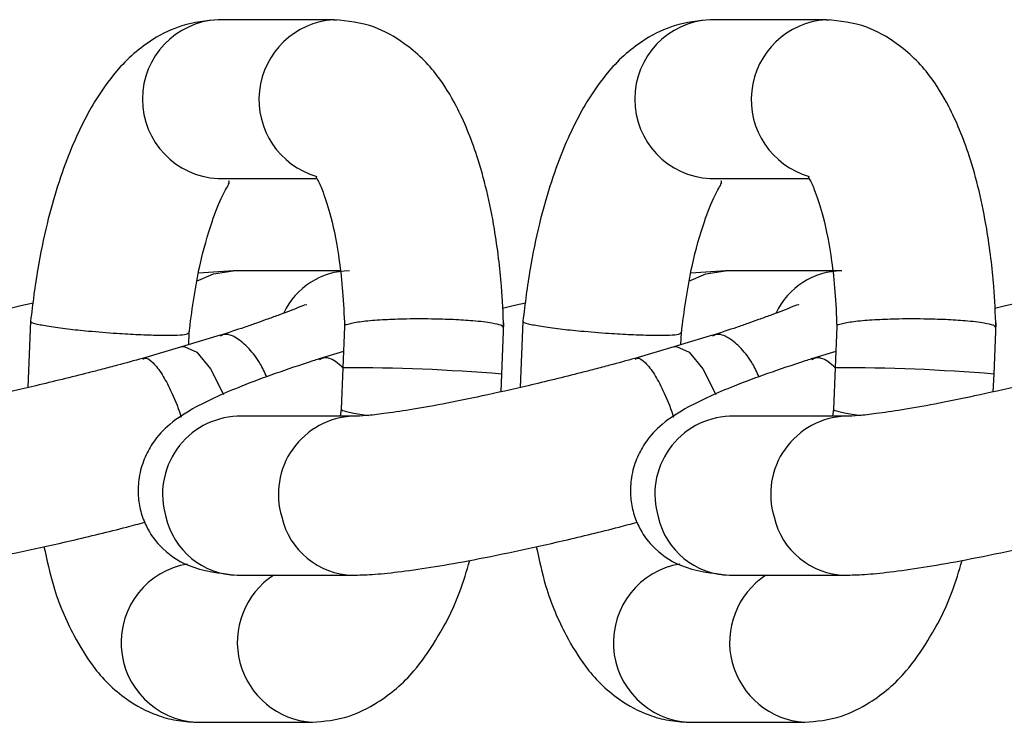
# Model space of a CAD drawing. Units: millimetres. Extents: x 0.37 to 6.03, y 0.45 to 6.69.
# Drawn here: x 4.32 to 4.35, y 3.56 to 3.58 of the extents above; entities that cross this region are included whole.
import ezdxf

# ---------------------------------------------------------------- set-up
doc = ezdxf.new("R2010")
doc.units = ezdxf.units.MM

msp = doc.modelspace()

# ---------------------------------------------------------------- linework, layer by layer
at = {"color": 7, "linetype": 'Continuous', "lineweight": 25}
for p, q in [((4.328763519885932, 3.5810185024501), (4.325118737864408, 3.5810185024501)), ((4.328763519885932, 3.5810185024501), (4.328861955813728, 3.581016266642315)), ((4.344253843477439, 3.5810185024501), (4.340609061455915, 3.5810185024501)), ((4.344253843477439, 3.5810185024501), (4.344352279405236, 3.581016266642315)), ((4.325118737864408, 3.576018502450104), (4.328209086328975, 3.576018502450104)), ((4.340609061455915, 3.576018502450104), (4.343699409920468, 3.576018502450104)), ((4.325602534301986, 3.573117909382411), (4.324507412920447, 3.573039072974474)), ((4.328967308108695, 3.573117916296162), (4.325597059243869, 3.573117916296162)), ((4.341092857893493, 3.573117909382411), (4.339997736511954, 3.573039072974474)), ((4.3447321648569, 3.573117916296162), (4.341087382835376, 3.573117916296162)), ((4.319221083585198, 3.571530430745959), (4.319138962769948, 3.569446654665548)), ((4.334044811863258, 3.569866658214757), (4.334108484403792, 3.571482318221548)), ((4.334711407176691, 3.571530430745959), (4.334629286361441, 3.569446654665548)), ((4.349535135454765, 3.569866658214757), (4.349598807995299, 3.571482318221548)), ((4.324195946506855, 3.570794143292382), (4.324210503988475, 3.571163532367486)), ((4.329099818578634, 3.571360912902612), (4.329048690140873, 3.570063553453544)), ((4.339686270098362, 3.570794143292382), (4.339700827579982, 3.571163532367486)), ((4.344590142170141, 3.571360912902612), (4.34453901373238, 3.570063553453544)), ((4.325182602562499, 3.57108801787053), (4.323966408557389, 3.570725775630031)), ((4.340672926153992, 3.57108801787053), (4.339456732148896, 3.570725775630031)), ((4.32396637862977, 3.570725777712717), (4.322746702320053, 3.570362498271074)), ((4.329068890536711, 3.570576128755199), (4.328305276621968, 3.570348687068936)), ((4.339456702221263, 3.570725777712717), (4.338237025911546, 3.570362498271074)), ((4.344559214128218, 3.570576128755199), (4.343795600213475, 3.570348687068936)), ((4.329048692118228, 3.570063583828507), (4.328997581608739, 3.568766679300786)), ((4.344539015709735, 3.570063583828507), (4.344487905200246, 3.568766679300786)), ((4.334022912486297, 3.56931099188737), (4.334044809885846, 3.569866627839822)), ((4.349513236077804, 3.56931099188737), (4.349535133477353, 3.569866627839822)), ((4.328997635712078, 3.568767547744365), (4.328961468279665, 3.56854168018959)), ((4.344487959303585, 3.568767547744365), (4.344451791871172, 3.56854168018959)), ((4.329367885663252, 3.56854168018959), (4.325723103641714, 3.56854168018959)), ((4.34485820925476, 3.56854168018959), (4.341213427233221, 3.56854168018959)), ((4.325723103641728, 3.563541680189594), (4.329367885663252, 3.563541680189594)), ((4.341213427233221, 3.563541680189594), (4.34485820925476, 3.563541680189594)), ((4.324444565711381, 3.558911709218258), (4.328089347732892, 3.558911709218258)), ((4.339934889302874, 3.558911709218258), (4.343579671324399, 3.558911709218258))]:
    msp.add_line(p, q, dxfattribs=at)
at = {"color": 8, "linetype": 'Continuous', "lineweight": 25, "flags": 128}
for points in [[(4.324443510420956, 3.572789429980425), (4.324974845243169, 3.573026970062934), (4.325597059243869, 3.573117916296162)], [(4.339933834012449, 3.572789429980425), (4.340465168834676, 3.573026970062934), (4.341087382835376, 3.573117916296162)], [(4.323966378629756, 3.570725777712745), (4.324057804860551, 3.570738852009676), (4.324453867504708, 3.570555473710733), (4.324884359642844, 3.570033256497631), (4.325283742749328, 3.569251703207108), (4.325293275081172, 3.569228603650295)], [(4.339456702221263, 3.570725777712745), (4.339548128452044, 3.570738852009676), (4.339944191096215, 3.570555473710733), (4.340374683234351, 3.570033256497631), (4.340774066340835, 3.569251703207108), (4.340783598672679, 3.569228603650295)]]:
    msp.add_lwpolyline(points, dxfattribs=at)
at = {"color": 8, "linetype": 'Continuous', "lineweight": 25}
for centre, radius, start, end in [((4.3252433900252, 3.578518502450102), 0.002503105703159913, 92.85445316358232, 267.1455468364177), ((4.328924769784997, 3.578505457980334), 0.002518212468592692, 93.67135981261187, 253.9479795539563), ((4.340733713616693, 3.578518502450102), 0.002503105703159913, 92.85445316325692, 267.1455468367431), ((4.34441509337649, 3.578505457980334), 0.002518212468592692, 93.67135981228789, 253.9479795542727), ((4.329288652642909, 3.570789144325467), 0.00232900690143509, 90.86599800962513, 154.3389880730407), ((4.344778976234458, 3.57078914432541), 0.002329006901495693, 90.8659980110011, 154.338988072245), ((4.329318246897238, 3.513426293287417), 0.05663791221388933, 85.21296814158295, 90.2726882545756), ((4.34480857048873, 3.513426293287445), 0.05663791221385097, 85.21296814157878, 90.27268825456142), ((4.325826005675403, 3.566090490466401), 0.002453348708941599, 92.40389077244262, 196.9926033906471), ((4.329470433385872, 3.566090571497121), 0.002453033553988045, 92.27365557749384, 196.9968319607481), ((4.34131632926691, 3.566090490466401), 0.002453348708946204, 92.40389077276987, 196.9926033906526), ((4.344960756977379, 3.566090571497092), 0.002453033553990239, 92.2736555774918, 196.9968319600206), ((4.325768571873503, 3.565886925591009), 0.002345686115595792, 192.6432137065971, 268.8893224327189), ((4.329413588467453, 3.565887089235481), 0.002345950820964065, 192.6458595622495, 268.7621324827616), ((4.34125889546501, 3.565886925591009), 0.002345686115605935, 192.6432137065189, 268.8893224323766), ((4.344903912058946, 3.565887089235453), 0.002345950820952584, 192.645859561643, 268.7621324831027), ((4.324579289310272, 3.561418218986752), 0.00251012781900127, 99.68934081775795, 266.9233421435183), ((4.340069612901765, 3.561418218986752), 0.002510127819001748, 99.68934081734463, 266.9233421435188), ((4.328248564895837, 3.561428703912817), 0.002522653131868135, 123.1123696874574, 266.1538966940282), ((4.34373888848733, 3.561428703912817), 0.002522653131868135, 123.1123696872057, 266.1538966943522)]:
    msp.add_arc(centre, radius, start, end, dxfattribs=at)
at = {"color": 7, "linetype": 'Continuous', "lineweight": 25}
for points, knots in [([(4.325128551510566, 3.581018480237709), (4.324747385414234, 3.580981094118535), (4.324061833636087, 3.58091385277482), (4.323163943235564, 3.580486570211811), (4.322433706086223, 3.579945813004578), (4.321823326218158, 3.579312730001398), (4.321144583818828, 3.578354347148952), (4.320380127236582, 3.576801201776938), (4.319803678766966, 3.574974490578207), (4.319416866187389, 3.573132886829633), (4.319288594855145, 3.572083280964854), (4.319221137688537, 3.571531299189537)], [0, 0, 0, 0, 0.1197321635026889, 0.2153460089475583, 0.2811497289250093, 0.3526096165912099, 0.4616159922870214, 0.6067915646182503, 0.7857455199182932, 0.8873247832715783, 1, 1, 1, 1]), ([(4.334102641103179, 3.571335263156477), (4.334089080224338, 3.571769704785176), (4.334066156811126, 3.572504088234815), (4.333949106379301, 3.573539121610374), (4.33374727738785, 3.574965340977691), (4.333345945433301, 3.576655631913617), (4.33270418080324, 3.578202074254342), (4.332112571011159, 3.579169869269073), (4.331570916996363, 3.57979639388919), (4.330883476984944, 3.58036816546042), (4.329923399429823, 3.580907444394605), (4.329193854225643, 3.58097788006868), (4.328773333531622, 3.581018480237624)], [0, 0, 0, 0, 0.087761578348153, 0.1483528428192027, 0.2145111203902319, 0.3924049266330245, 0.5348410103872818, 0.6400925316512152, 0.7086646556448377, 0.7737349693917016, 0.8695774749015588, 1, 1, 1, 1]), ([(4.340618875102074, 3.581018480237709), (4.340237709005741, 3.580981094118535), (4.339552157227594, 3.58091385277482), (4.338654266827071, 3.580486570211811), (4.33792402967773, 3.579945813004578), (4.337313649809666, 3.579312730001398), (4.336634907410335, 3.578354347148952), (4.335870450828075, 3.576801201776938), (4.335294002358459, 3.574974490578207), (4.334907189778896, 3.573132886829633), (4.334778918446652, 3.572083280964854), (4.33471146128003, 3.571531299189537)], [0, 0, 0, 0, 0.1197321635026895, 0.2153460089475589, 0.2811497289250099, 0.3526096165912106, 0.4616159922870227, 0.6067915646182509, 0.7857455199182933, 0.8873247832715783, 1, 1, 1, 1]), ([(4.349592964694672, 3.571335263156477), (4.349579403815845, 3.571769704785176), (4.349556480402633, 3.572504088234815), (4.349439429970808, 3.573539121610374), (4.349237600979357, 3.574965340977691), (4.348836269024808, 3.576655631913617), (4.348194504394733, 3.578202074254342), (4.347602894602652, 3.579169869269045), (4.34706124058787, 3.57979639388919), (4.346373800576437, 3.58036816546042), (4.345413723021331, 3.580907444394605), (4.34468417781715, 3.58097788006868), (4.344263657123129, 3.581018480237624)], [0, 0, 0, 0, 0.08776157834815282, 0.1483528428192025, 0.2145111203902316, 0.3924049266330241, 0.5348410103872814, 0.6400925316512153, 0.7086646556448378, 0.7737349693917023, 0.8695774749015593, 0.9999999999999999, 0.9999999999999999, 0.9999999999999999, 0.9999999999999999]), ([(4.324210449885136, 3.571162663923936), (4.324215888202794, 3.571207663094448), (4.324300150796311, 3.571904890998162), (4.324501483388083, 3.573266938220549), (4.324907129818605, 3.574620842751138), (4.325217544185854, 3.575454499365812), (4.325501535206108, 3.575895609722615), (4.325470866078057, 3.575931583407147), (4.325458892904088, 3.575945627470681)], [0, 0, 0, 0, 0.0197389767432241, 0.3058404235525115, 0.5567012372107928, 0.7558876812573779, 0.9046989775164275, 0.9999999999999999, 0.9999999999999999, 0.9999999999999999, 0.9999999999999999]), ([(4.328216383575985, 3.576076265601252), (4.328214801260849, 3.576076583298125), (4.328183162996517, 3.576082935621606), (4.328281186256199, 3.575943259836897), (4.328434240757126, 3.57557615653068), (4.328702330400908, 3.574768303064168), (4.328915398047279, 3.573663349999045), (4.329050925340489, 3.572455670308024), (4.329083169843464, 3.571731649665573), (4.329099779284242, 3.571358699956996)], [0, 0, 0, 0, 0.005033372022494224, 0.1006418702841374, 0.2443182258537877, 0.4398083914602188, 0.6923229347195623, 0.84151270681102, 0.9999999999999999, 0.9999999999999999, 0.9999999999999999, 0.9999999999999999]), ([(4.339700773476643, 3.571162663923936), (4.339706211794287, 3.571207663094448), (4.339790474387819, 3.571904890998162), (4.339991806979576, 3.573266938220549), (4.340397453410112, 3.574620842751138), (4.340707867777361, 3.575454499365812), (4.340991858797615, 3.575895609722615), (4.340961189669564, 3.575931583407147), (4.340949216495595, 3.575945627470681)], [0, 0, 0, 0, 0.0197389767432241, 0.3058404235525122, 0.5567012372107912, 0.7558876812573763, 0.9046989775164275, 0.9999999999999999, 0.9999999999999999, 0.9999999999999999, 0.9999999999999999]), ([(4.343706707167478, 3.576076265601252), (4.343705124852356, 3.576076583298125), (4.343673486588024, 3.576082935621578), (4.343771509847691, 3.575943259836897), (4.343924564348633, 3.57557615653068), (4.344192653992415, 3.574768303064168), (4.344405721638772, 3.573663349999045), (4.344541248931996, 3.572455670308024), (4.344573493434972, 3.571731649665573), (4.344590102875749, 3.571358699956996)], [0, 0, 0, 0, 0.005033372022494235, 0.1006418702841358, 0.2443182258537865, 0.4398083914602164, 0.6923229347195619, 0.841512706811019, 1, 1, 1, 1]), ([(4.319298714644724, 3.572097375233092), (4.319172662925574, 3.572071803769127), (4.318945118845853, 3.572025643071989), (4.318695463594132, 3.571963003346617), (4.318584108902506, 3.571935063909116)], [0, 0, 0, 0, 0.5539661559439063, 1, 1, 1, 1]), ([(4.334789038236231, 3.572097375233092), (4.334662986517081, 3.572071803769127), (4.334435442437346, 3.572025643071989), (4.334185787185625, 3.571963003346617), (4.334074432494013, 3.571935063909116)], [0, 0, 0, 0, 0.5539661559439063, 1, 1, 1, 1]), ([(4.350279361827738, 3.572097375233092), (4.350153310108588, 3.572071803769155), (4.349925766028854, 3.572025643071989), (4.349676110777132, 3.571963003346617), (4.34956475608552, 3.571935063909116)], [0, 0, 0, 0, 0.5539661559437489, 1, 1, 1, 1]), ([(4.327913451812471, 3.572035032912346), (4.327900758189848, 3.572042506331861), (4.327875645645385, 3.572057291439712), (4.327558766408622, 3.571920602973513), (4.327113190872772, 3.571754757659285), (4.326651237588955, 3.571587024794162), (4.326312824291712, 3.571463884090242), (4.325857903938662, 3.571305349074045), (4.325440998260653, 3.571171203325896), (4.325172048907596, 3.571084664777523)], [0, 0, 0, 0, 0.1645676123138282, 0.3255738417308349, 0.5272087436802073, 0.6380277722264576, 0.7359385303772582, 0.829651728994216, 1, 1, 1, 1]), ([(4.343403775403964, 3.572035032912346), (4.343391081781355, 3.572042506331861), (4.343365969236892, 3.572057291439712), (4.343049090000129, 3.571920602973513), (4.342603514464265, 3.571754757659285), (4.342141561180462, 3.571587024794162), (4.341803147883219, 3.571463884090242), (4.341348227530169, 3.571305349074045), (4.340931321852146, 3.571171203325896), (4.340662372499104, 3.571084664777523)], [0, 0, 0, 0, 0.1645676123138259, 0.325573841730835, 0.5272087436802054, 0.6380277722264558, 0.7359385303772583, 0.8296517289942145, 1, 1, 1, 1]), ([(4.31923646376034, 3.571530044476482), (4.319231312768729, 3.571527679348868), (4.31918940626398, 3.571508437572056), (4.319362626166516, 3.571453411582873), (4.319761706433475, 3.571373356376803), (4.320356715210004, 3.57129283587998), (4.321089055121767, 3.571215743786816), (4.321872149741161, 3.571152952355824), (4.322629636178839, 3.571110074234987), (4.32330965374485, 3.571087595219758), (4.32383219552262, 3.571091205474268), (4.324156899646134, 3.571117587577255), (4.324182423006654, 3.571148685912682), (4.324194766791074, 3.571163725905087)], [0, 0, 0, 0, 0.0147654196839754, 0.1201258273449095, 0.2254862350063182, 0.3253565550735526, 0.4158046296083467, 0.5300636161096572, 0.6203221530132899, 0.7105806899225293, 0.8248396764294141, 0.9152877509669494, 1, 1, 1, 1]), ([(4.334088377010097, 3.571333585638435), (4.334077438642431, 3.57135683748249), (4.334055049079545, 3.571404431295441), (4.333733028012581, 3.57147825851451), (4.333212901833072, 3.571540995591484), (4.332533734695268, 3.571583909851832), (4.331775430383423, 3.571606288012767), (4.330989731305102, 3.571603107552058), (4.330253230271204, 3.571573950685242), (4.329653003208144, 3.571524771255106), (4.329248434870784, 3.571454657941054), (4.329070576961321, 3.571395668333601), (4.329109617153044, 3.571363971174954), (4.329114043377309, 3.571360377475038)], [0, 0, 0, 0, 0.08636355921465368, 0.1767761331300181, 0.2909902732954787, 0.381213383974334, 0.4714364946567147, 0.5856506348258621, 0.6760632087429936, 0.7758943299861545, 0.8812133839788536, 0.9865324379717386, 1, 1, 1, 1]), ([(4.334726787351848, 3.571530044476482), (4.334721636360221, 3.571527679348868), (4.334679729855488, 3.571508437572085), (4.334852949758023, 3.571453411582873), (4.335252030024982, 3.571373356376803), (4.335847038801511, 3.57129283587998), (4.336579378713274, 3.571215743786816), (4.337362473332668, 3.571152952355824), (4.338119959770346, 3.571110074234987), (4.338799977336343, 3.571087595219758), (4.339322519114127, 3.571091205474268), (4.339647223237641, 3.571117587577255), (4.339672746598147, 3.571148685912682), (4.339685090382567, 3.571163725905087)], [0, 0, 0, 0, 0.01476541968397715, 0.1201258273449112, 0.2254862350063215, 0.3253565550735547, 0.4158046296083487, 0.5300636161096592, 0.6203221530132917, 0.7105806899225312, 0.824839676429416, 0.9152877509669511, 1, 1, 1, 1]), ([(4.349578700601604, 3.571333585638435), (4.349567762233939, 3.57135683748249), (4.349545372671052, 3.571404431295441), (4.349223351604088, 3.57147825851451), (4.348703225424579, 3.571540995591484), (4.348024058286775, 3.571583909851832), (4.347265753974931, 3.571606288012767), (4.346480054896595, 3.571603107552058), (4.345743553862697, 3.571573950685242), (4.345143326799636, 3.571524771255106), (4.344738758462292, 3.571454657941054), (4.344560900552828, 3.571395668333572), (4.344599940744537, 3.571363971174954), (4.344604366968817, 3.571360377475038)], [0, 0, 0, 0, 0.08636355921465536, 0.1767761331300181, 0.2909902732954812, 0.3812133839743356, 0.4714364946567162, 0.5856506348258637, 0.6760632087429944, 0.7758943299861552, 0.8812133839788556, 0.9865324379717387, 1, 1, 1, 1]), ([(4.326656452318225, 3.569769321219646), (4.326588287493273, 3.569916409719532), (4.326423654609947, 3.570271660449812), (4.326083160198031, 3.570706314688273), (4.32568910826523, 3.57103316112552), (4.325367562524058, 3.571157844719501), (4.325224654137166, 3.571078249525819), (4.325188927595057, 3.571058351036278)], [0, 0, 0, 0, 0.1619193567314006, 0.3910704763984184, 0.6440929512522795, 0.9110246190382575, 1, 1, 1, 1]), ([(4.342146775909733, 3.569769321219646), (4.34207861108478, 3.569916409719532), (4.34191397820144, 3.570271660449812), (4.341573483789539, 3.570706314688273), (4.341179431856737, 3.57103316112552), (4.34085788611555, 3.571157844719501), (4.340714977728673, 3.571078249525819), (4.340679251186565, 3.571058351036278)], [0, 0, 0, 0, 0.1619193567314524, 0.391070476398455, 0.6440929512523028, 0.9110246190382632, 0.9999999999999999, 0.9999999999999999, 0.9999999999999999, 0.9999999999999999]), ([(4.322748621031842, 3.570363062317405), (4.322483844244424, 3.570289818010174), (4.322063603422016, 3.570173568212716), (4.32149243232471, 3.570022146032876), (4.320635607347491, 3.569806672586402), (4.31942096983196, 3.569502839132305), (4.317950007888761, 3.569176146879222), (4.31669640262033, 3.568922409912666), (4.315636569958166, 3.56873115807074), (4.314883341211036, 3.568628524048741), (4.314249208249713, 3.568546977166712), (4.314009914185469, 3.568543511056113), (4.313883037129735, 3.568541673275867)], [0, 0, 0, 0, 0.07232396443626612, 0.1147890741882394, 0.153158663834051, 0.3026473088660254, 0.4393831921134258, 0.568662013241719, 0.68851337750086, 0.8051435485008425, 0.8966843873153552, 1, 1, 1, 1]), ([(4.328294722967023, 3.570345333975901), (4.32823171045596, 3.570324632209697), (4.327332630797763, 3.570029253774727), (4.325890097200833, 3.569532120785517), (4.324479330661497, 3.56888724492007), (4.32365866779319, 3.568373083866057), (4.323145923009399, 3.567861855259004), (4.322783344190832, 3.567209784669821), (4.322618523278372, 3.56664044115923), (4.32258933574365, 3.566070076969176), (4.322673130780395, 3.56554054455723), (4.322908267270343, 3.564927625064747), (4.323338786752437, 3.564360863464437), (4.324222497971327, 3.563712999589804), (4.325178149404231, 3.563603500779557), (4.325717628583796, 3.56354168710326)], [0, 0, 0, 0, 0.01360492982292752, 0.1941188416093354, 0.3460654600552339, 0.4617955760639166, 0.5461514912043605, 0.5873975035427443, 0.6286050203341604, 0.6667472139848671, 0.6981470785912174, 0.731593038102811, 0.791245796512092, 0.8821552058113883, 1, 1, 1, 1]), ([(4.322752010523452, 3.570332495457912), (4.322772681576531, 3.570347937432167), (4.322855288355008, 3.570409647483508), (4.323069400585204, 3.570251993576427), (4.323351640814273, 3.56989568152057), (4.323649530024646, 3.569328286587144), (4.323858895406623, 3.568841732890867), (4.323949349377706, 3.568536331664355), (4.323955036233436, 3.568517131040075)], [0, 0, 0, 0, 0.07766472718789473, 0.3103679763864264, 0.5309455965181094, 0.7307128648411645, 0.9830698744544653, 1, 1, 1, 1]), ([(4.329048824637461, 3.570066966239558), (4.328972174375728, 3.570136399483864), (4.328754915061289, 3.570333202713449), (4.328487591311166, 3.570416966899309), (4.328342591378792, 3.570336821003458), (4.328304650580826, 3.570315849964409)], [0, 0, 0, 0, 0.2869830005754885, 0.8134314032178032, 1, 1, 1, 1]), ([(4.338238944623335, 3.570363062317405), (4.337974167835917, 3.570289818010174), (4.337553927013509, 3.570173568212716), (4.336982755916203, 3.570022146032876), (4.336125930938998, 3.569806672586402), (4.334911293423453, 3.569502839132305), (4.333440331480254, 3.569176146879222), (4.332186726211823, 3.568922409912666), (4.331126893549673, 3.56873115807074), (4.330373664802543, 3.568628524048741), (4.32973953184122, 3.568546977166712), (4.329500237776976, 3.568543511056113), (4.329373360721242, 3.568541673275867)], [0, 0, 0, 0, 0.07232396443626636, 0.1147890741882397, 0.1531586638340513, 0.3026473088660256, 0.4393831921134257, 0.5686620132417197, 0.6885133775008608, 0.8051435485008434, 0.8966843873153563, 1, 1, 1, 1]), ([(4.34378504655853, 3.570345333975901), (4.343722034047467, 3.570324632209697), (4.34282295438927, 3.570029253774727), (4.341380420792341, 3.569532120785517), (4.33996965425299, 3.56888724492007), (4.339148991384697, 3.568373083866057), (4.338636246600906, 3.567861855259004), (4.338273667782339, 3.567209784669821), (4.338108846869879, 3.56664044115923), (4.338079659335158, 3.566070076969176), (4.338163454371887, 3.56554054455723), (4.338398590861836, 3.564927625064747), (4.338829110343944, 3.564360863464437), (4.339712821562834, 3.563712999589804), (4.340668472995738, 3.563603500779557), (4.341207952175289, 3.56354168710326)], [0, 0, 0, 0, 0.0136049298229279, 0.1941188416093358, 0.3460654600552344, 0.4617955760639171, 0.5461514912043604, 0.5873975035427442, 0.6286050203341608, 0.6667472139848675, 0.6981470785912176, 0.7315930381028112, 0.7912457965120918, 0.8821552058113886, 1, 1, 1, 1]), ([(4.338242334114959, 3.570332495457912), (4.338263005168038, 3.570347937432167), (4.338345611946501, 3.570409647483508), (4.338559724176712, 3.570251993576427), (4.338841964405781, 3.56989568152057), (4.339139853616153, 3.569328286587144), (4.33934921899813, 3.568841732890867), (4.339439672969199, 3.568536331664355), (4.339445359824929, 3.568517131040075)], [0, 0, 0, 0, 0.07766472718789003, 0.3103679763864112, 0.5309455965180777, 0.7307128648411206, 0.9830698744544061, 1, 1, 1, 1]), ([(4.344539148228954, 3.570066966239558), (4.344462497967221, 3.570136399483864), (4.344245238652796, 3.570333202713449), (4.343977914902673, 3.570416966899309), (4.343832914970285, 3.570336821003458), (4.343794974172333, 3.570315849964409)], [0, 0, 0, 0, 0.2869830005752879, 0.8134314032177448, 1, 1, 1, 1]), ([(4.353729268214842, 3.570363062317405), (4.353464491427424, 3.570289818010174), (4.353044250605016, 3.570173568212716), (4.35247307950771, 3.570022146032876), (4.351616254530505, 3.569806672586402), (4.35040161701496, 3.569502839132305), (4.348930655071761, 3.569176146879222), (4.34767704980333, 3.568922409912666), (4.346617217141166, 3.56873115807074), (4.345863988394051, 3.568628524048741), (4.345229855432727, 3.568546977166712), (4.344990561368483, 3.568543511056113), (4.344863684312735, 3.568541673275867)], [0, 0, 0, 0, 0.07232396443626636, 0.1147890741882397, 0.1531586638340513, 0.3026473088660256, 0.4393831921134257, 0.5686620132417197, 0.6885133775008608, 0.8051435485008434, 0.8966843873153563, 1, 1, 1, 1]), ([(4.329013335563381, 3.568766494809275), (4.329008005172788, 3.568764064985693), (4.328965669405143, 3.568744766503848), (4.329145439035152, 3.568689699116028), (4.329454210367864, 3.568622843475801), (4.32976941343923, 3.568581759911133), (4.329868320162582, 3.568568868409962)], [0, 0, 0, 0, 0.05537334849277946, 0.4397938906474795, 0.8242144328047475, 1, 1, 1, 1]), ([(4.344503659154888, 3.568766494809275), (4.344498328764296, 3.568764064985693), (4.34445599299665, 3.568744766503848), (4.344635762626645, 3.568689699116028), (4.344944533959371, 3.568622843475801), (4.345259737030723, 3.568581759911133), (4.345358643754075, 3.568568868409962)], [0, 0, 0, 0, 0.05537334849277384, 0.4397938906474348, 0.8242144328046582, 1, 1, 1, 1]), ([(4.313872087013728, 3.563541687103289), (4.314066367018533, 3.563546697872717), (4.314475675351723, 3.5635572545416), (4.315574490427046, 3.563666040688794), (4.317510403225775, 3.563971763383115), (4.320005391741127, 3.564505919832023), (4.321861511332436, 3.56495081901199), (4.322626493977872, 3.565156458667481), (4.322816449029624, 3.565207521644716)], [0, 0, 0, 0, 0.1105471813908575, 0.2329003573787249, 0.4949816844293226, 0.7891281597778212, 0.947637803858539, 1, 1, 1, 1]), ([(4.329362410605221, 3.563541687103289), (4.32955669061004, 3.563546697872717), (4.32996599894323, 3.5635572545416), (4.331064814018539, 3.563666040688794), (4.333000726817268, 3.563971763383115), (4.335495715332634, 3.564505919832023), (4.337351834923943, 3.56495081901199), (4.338116817569365, 3.565156458667481), (4.338306772621131, 3.565207521644716)], [0, 0, 0, 0, 0.1105471813908554, 0.2329003573787195, 0.4949816844293137, 0.7891281597778063, 0.947637803858521, 1, 1, 1, 1]), ([(4.344852734196728, 3.563541687103289), (4.345047014201548, 3.563546697872717), (4.345456322534737, 3.5635572545416), (4.346555137610046, 3.563666040688794), (4.348491050408775, 3.563971763383115), (4.350986038924127, 3.564505919832023), (4.35284215851545, 3.56495081901199), (4.353607141160872, 3.565156458667481), (4.353797096212638, 3.565207521644716)], [0, 0, 0, 0, 0.1105471813908575, 0.2329003573787239, 0.4949816844293231, 0.7891281597778212, 0.947637803858539, 1, 1, 1, 1]), ([(4.31964167583849, 3.564448044372888), (4.319732423464878, 3.564025978366523), (4.319959442266317, 3.56297011693281), (4.320502000687618, 3.561738594353763), (4.321092252671114, 3.560769999227524), (4.321635121518462, 3.560132290213581), (4.322338318469484, 3.559534710695068), (4.32308022975544, 3.559158145220898), (4.323795531979492, 3.558955569025763), (4.324222014264855, 3.558926320949588), (4.324434752065592, 3.558911731430591)], [0, 0, 0, 0, 0.1354719747224519, 0.33890346840788, 0.4900739679233996, 0.5870260894406532, 0.6789372714456576, 0.8198081950994593, 0.9101167631069557, 1, 1, 1, 1]), ([(4.335131999429983, 3.564448044372888), (4.33522274705637, 3.564025978366523), (4.33544976585781, 3.56297011693281), (4.335992324279111, 3.561738594353763), (4.336582576262607, 3.560769999227524), (4.337125445109969, 3.560132290213581), (4.337828642060991, 3.559534710695068), (4.338570553346948, 3.559158145220898), (4.339285855570985, 3.558955569025763), (4.339712337856362, 3.558926320949588), (4.339925075657099, 3.558911731430591)], [0, 0, 0, 0, 0.1354719747224524, 0.3389034684078804, 0.490073967923399, 0.5870260894406525, 0.6789372714456577, 0.8198081950994593, 0.9101167631069556, 0.9999999999999999, 0.9999999999999999, 0.9999999999999999, 0.9999999999999999]), ([(4.328079534086761, 3.558911731430705), (4.328464046243646, 3.558944540710407), (4.329136499926044, 3.559001919184801), (4.330058911514449, 3.559465243988036), (4.330769825772371, 3.559983735532292), (4.331381058384729, 3.560604797188297), (4.332049092434097, 3.561577691592255), (4.332660043779065, 3.562709159157841), (4.332943385046242, 3.563671434244647), (4.33304170312811, 3.564005339156189)], [0, 0, 0, 0, 0.1804640389568378, 0.3156043452942051, 0.4128618519209929, 0.5179210173643967, 0.6760283507523965, 0.8875833674071619, 1, 1, 1, 1]), ([(4.343569857678254, 3.558911731430705), (4.343954369835153, 3.558944540710407), (4.344626823517551, 3.559001919184801), (4.345549235105956, 3.559465243988036), (4.346260149363879, 3.559983735532292), (4.346871381976221, 3.560604797188297), (4.347539416025604, 3.561577691592255), (4.348150367370572, 3.562709159157841), (4.348433708637749, 3.563671434244647), (4.348532026719603, 3.564005339156189)], [0, 0, 0, 0, 0.1804640389568404, 0.3156043452942105, 0.4128618519210002, 0.5179210173644061, 0.6760283507524102, 0.887583367407179, 1, 1, 1, 1])]:
    msp.add_open_spline(points, degree=3, knots=knots, dxfattribs=at)

doc.saveas('drawing.dxf')
